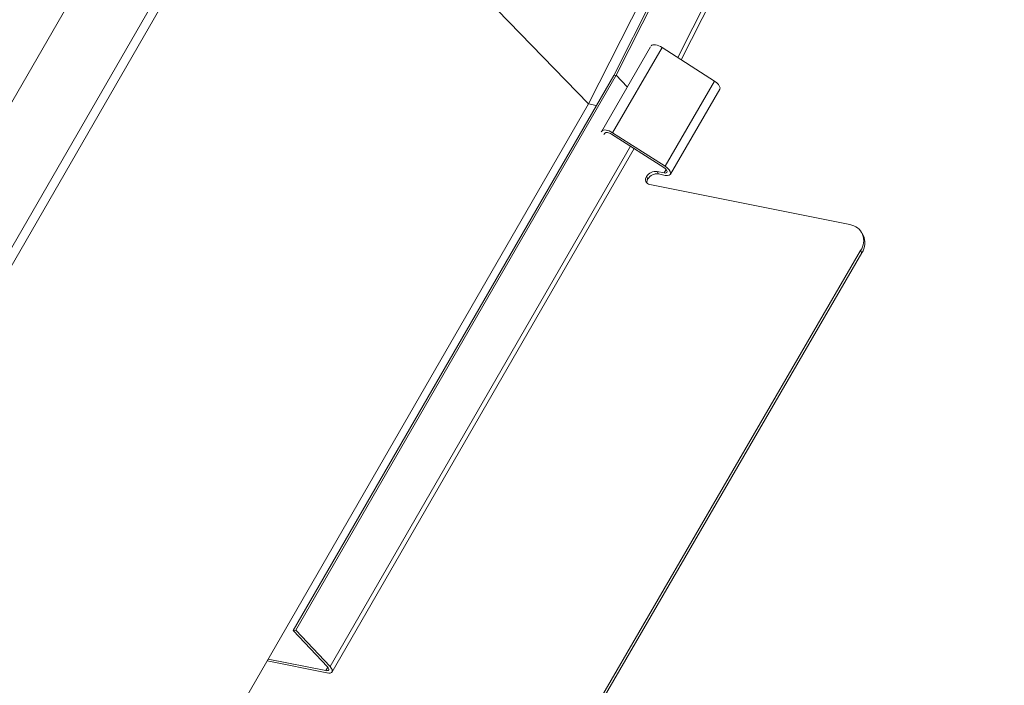
# Model space of a CAD drawing. Units: millimetres. Extents: x -46544167 to 44913, y -44966447 to 188.
# Drawn here: x -23269846 to -23269836, y -22482426 to -22482419 of the extents above; entities that cross this region are included whole.
import ezdxf

# ---------------------------------------------------------------- set-up
doc = ezdxf.new("R2010")
doc.units = ezdxf.units.MM
doc.layers.add('KEYLITE FLASHING', color=7, linetype='Continuous', lineweight=18)

msp = doc.modelspace()

# ---------------------------------------------------------------- linework, layer by layer
at = {"layer": 'KEYLITE FLASHING', "color": 251, "linetype": 'Continuous', "lineweight": 13, "true_color": 0x636466}
for p, q in [((-23269839.9264, -22482419.6955), (-23269820.3458, -22482380.876)), ((-23269839.9004, -22482419.6934), (-23269820.3203, -22482380.8748)), ((-23269839.2825, -22482419.5175), (-23269819.9563, -22482381.2023)), ((-23269839.2482, -22482419.5394), (-23269819.9338, -22482381.2477)), ((-23269840.1786, -22482419.983), (-23269823.9739, -22482387.8564)), ((-23269843.3139, -22482416.8115), (-23269847.6761, -22482424.3674)), ((-23269843.2268, -22482416.8374), (-23269847.5894, -22482424.3938)), ((-23269840.1786, -22482419.983), (-23269843.2268, -22482416.8374)), ((-23269848.4458, -22482424.2417), (-23269845.2253, -22482418.6634)), ((-23269840.0473, -22482420.2551), (-23269839.5561, -22482419.4091)), ((-23269839.9376, -22482420.2719), (-23269839.4408, -22482419.4162)), ((-23269839.4408, -22482419.4162), (-23269838.9132, -22482419.7537)), ((-23269843.1468, -22482425.2738), (-23269839.9264, -22482419.6955)), ((-23269843.1209, -22482425.2717), (-23269839.9004, -22482419.6934)), ((-23269839.9264, -22482419.6955), (-23269839.9004, -22482419.6934)), ((-23269839.9004, -22482419.6934), (-23269839.7904, -22482419.8105)), ((-23269839.41, -22482420.6095), (-23269838.9132, -22482419.7537)), ((-23269839.3575, -22482420.6898), (-23269838.8607, -22482419.834)), ((-23269840.1786, -22482419.983), (-23269844.0799, -22482426.7404)), ((-23269840.1786, -22482419.983), (-23269840.1013, -22482419.9986)), ((-23269840.0527, -22482420.2621), (-23269840.0473, -22482420.2551)), ((-23269840.0142, -22482420.2755), (-23269840.0259, -22482420.2908)), ((-23269839.422, -22482420.623), (-23269839.9497, -22482420.2854)), ((-23269839.9376, -22482420.2719), (-23269839.41, -22482420.6095)), ((-23269842.7765, -22482425.638), (-23269839.7574, -22482420.4085)), ((-23269842.7577, -22482425.6906), (-23269839.7214, -22482420.4315)), ((-23269839.584, -22482420.7369), (-23269839.5969, -22482420.7129)), ((-23269839.4209, -22482420.6766), (-23269839.4902, -22482420.6627)), ((-23269839.4902, -22482420.6627), (-23269839.4773, -22482420.6867)), ((-23269839.4079, -22482420.7006), (-23269839.4773, -22482420.6867)), ((-23269839.4209, -22482420.6766), (-23269839.4003, -22482420.6412)), ((-23269839.5647, -22482420.791), (-23269837.5529, -22482421.1952)), ((-23269837.4191, -22482421.3015), (-23269837.432, -22482421.2775)), ((-23269840.7215, -22482427.0977), (-23269837.4459, -22482421.4556)), ((-23269840.7086, -22482427.1218), (-23269837.433, -22482421.4796)), ((-23269837.433, -22482421.4796), (-23269837.4459, -22482421.4556)), ((-23269843.1209, -22482425.2717), (-23269843.1468, -22482425.2738)), ((-23269843.1468, -22482425.2738), (-23269842.8025, -22482425.6401)), ((-23269842.7765, -22482425.638), (-23269843.1209, -22482425.2717)), ((-23269843.4102, -22482425.5805), (-23269842.808, -22482425.7014)), ((-23269842.821, -22482425.6774), (-23269843.3991, -22482425.5613)), ((-23269842.821, -22482425.6774), (-23269842.8006, -22482425.6422))]:
    msp.add_line(p, q, dxfattribs=at)
at = {"layer": 'KEYLITE FLASHING', "color": 251, "linetype": 'Continuous', "lineweight": 13, "true_color": 0x636466, "flags": 128}
for points in [[(-23269839.5505, -22482419.3994), (-23269839.5436, -22482419.3935), (-23269839.5337, -22482419.3898), (-23269839.5213, -22482419.3885), (-23269839.5069, -22482419.3897), (-23269839.4909, -22482419.3932), (-23269839.4742, -22482419.399), (-23269839.4572, -22482419.4067), (-23269839.4408, -22482419.4162)], [(-23269838.9132, -22482419.7537), (-23269838.891, -22482419.7703), (-23269838.8734, -22482419.7883), (-23269838.862, -22482419.8061), (-23269838.8579, -22482419.8222), (-23269838.8607, -22482419.834)], [(-23269840.0473, -22482420.2551), (-23269840.0404, -22482420.2492), (-23269840.0305, -22482420.2456), (-23269840.0181, -22482420.2443), (-23269840.0037, -22482420.2454), (-23269839.9877, -22482420.2489), (-23269839.9709, -22482420.2547), (-23269839.954, -22482420.2625), (-23269839.9376, -22482420.2719)], [(-23269839.9497, -22482420.2854), (-23269839.9593, -22482420.2799), (-23269839.9693, -22482420.2753), (-23269839.9792, -22482420.2719), (-23269839.9885, -22482420.2698), (-23269839.997, -22482420.2692), (-23269840.0043, -22482420.2699), (-23269840.0101, -22482420.2721), (-23269840.0142, -22482420.2755)], [(-23269839.4209, -22482420.6766), (-23269839.408, -22482420.6778), (-23269839.3979, -22482420.6758), (-23269839.3916, -22482420.6708), (-23269839.3895, -22482420.6632), (-23269839.3919, -22482420.6538), (-23269839.3986, -22482420.6433), (-23269839.409, -22482420.6327), (-23269839.422, -22482420.623)], [(-23269839.41, -22482420.6095), (-23269839.3877, -22482420.626), (-23269839.3702, -22482420.644), (-23269839.3588, -22482420.6618), (-23269839.3547, -22482420.6779), (-23269839.3581, -22482420.6908), (-23269839.3689, -22482420.6993), (-23269839.386, -22482420.7027), (-23269839.4079, -22482420.7006)]]:
    msp.add_lwpolyline(points, dxfattribs=at)
at = {"layer": 'KEYLITE FLASHING', "color": 251, "linetype": 'Continuous', "lineweight": 13, "true_color": 0x636466}
for centre, radius, start, end in [((-23269839.5573, -22482420.7423), 0.0493, 143.35272, 261.34225), ((-23269839.5055, -22482420.7685), 0.1069, 81.78129, 148.67612), ((-23269839.5343, -22482420.7687), 0.0589, 147.38684, 188.39948), ((-23269839.4926, -22482420.7925), 0.1069, 81.78129, 148.67612), ((-23269837.5777, -22482421.3575), 0.1642, 323.35272, 81.34225), ((-23269837.5836, -22482421.3783), 0.1815, 326.07422, 25.02684)]:
    msp.add_arc(centre, radius, start, end, dxfattribs=at)
for major_axis in [(0.0482, -0.028), (0.0819, -0.0475)]:
    msp.add_ellipse((-23269842.8396, -22482425.6431), major_axis=major_axis, ratio=0.455513, start_param=5.353092, end_param=7.272955, dxfattribs=at)

doc.saveas('drawing.dxf')
